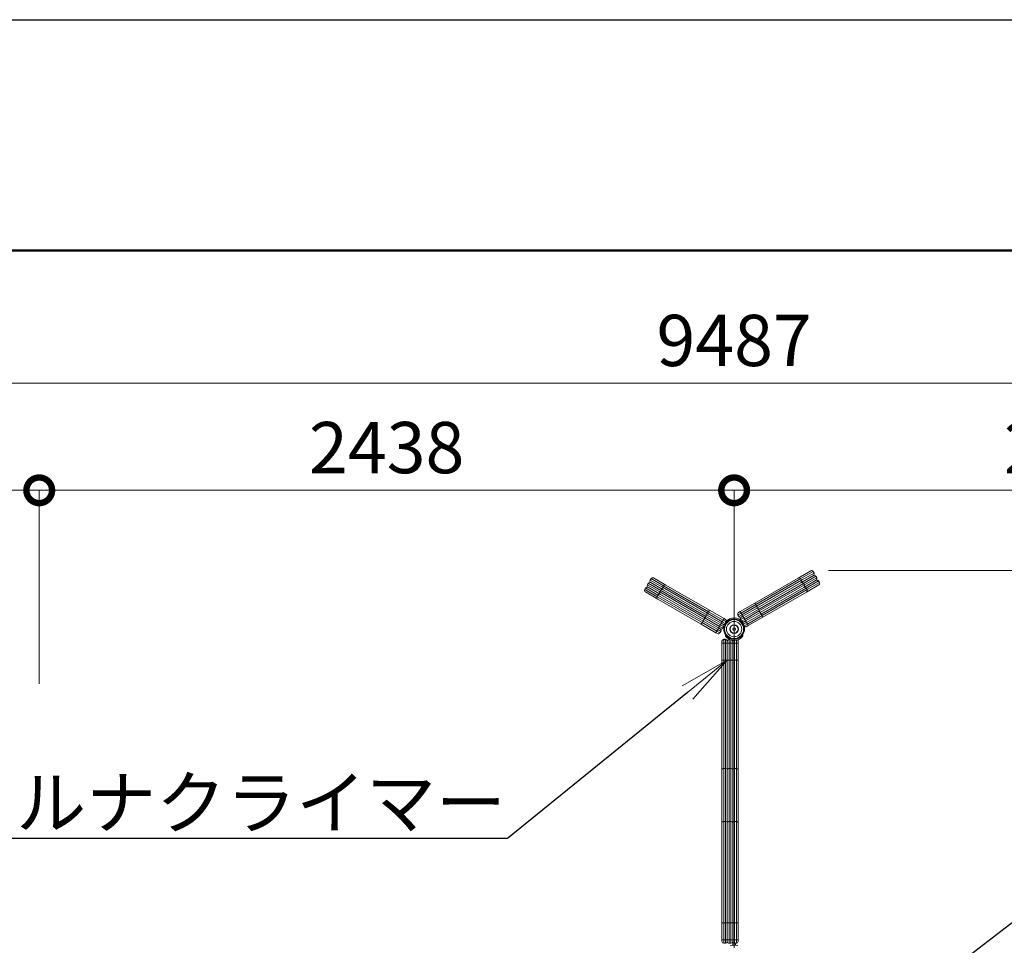
# Model space of a CAD drawing. Extents: x 57080 to 82280, y -36137 to 17323.
# Drawn here: x 62321 to 65776, y 14073 to 17323 of the extents above; entities that cross this region are included whole.
import ezdxf
from ezdxf import colors
from ezdxf.entities.mleader import LeaderData, LeaderLine
from ezdxf.math import Vec2, Vec3

# ---------------------------------------------------------------- set-up
doc = ezdxf.new("R2010")
doc.units = 0
doc.header["$MEASUREMENT"] = 0
doc.header["$PDMODE"] = 1
doc.layers.get('0').update_dxf_attribs({"linetype": 'CONTINUOUS'})
doc.layers.get('DefPoints').update_dxf_attribs({"linetype": 'CONTINUOUS'})
for name, color, linetype, lineweight in [('FRAM3', 1, 'CONTINUOUS', 50), ('外形線', 7, 'CONTINUOUS', 18), ('寸法線', 3, 'CONTINUOUS', 18), ('文字引出', 4, 'CONTINUOUS', 18)]:
    doc.layers.add(name, color=color, linetype=linetype, lineweight=lineweight)
doc.styles.get("Standard").update_dxf_attribs({"font": 'TXT.SHX', "bigfont": 'bigfont.shx'})
doc.dimstyles.new('60ベース', dxfattribs={"dimscale": 60, "dimtxt": 3, "dimasz": 3, "dimexe": 0, "dimexo": 1, "dimgap": 1, "dimtad": 3, "dimdec": 1, "dimdsep": 46, "dimtxsty": 'STANDARD', "dimblk": 'DOTSMALL', "dimcen": 0, "dimclrd": 256, "dimclre": 256, "dimclrt": 7, "dimadec": 3, "dimazin": 2, "dimtfac": 1, "dimtdec": 1, "dimtix": 1, "dimtmove": 2, "dimatfit": 2, "dimldrblk": 'OPEN', "dimfxl": 1, "dimtolj": 1, "dimlwd": -1, "dimlwe": -1, "dimarcsym": 0})

# ---------------------------------------------------------------- blocks, each defined once
blk = doc.blocks.new('_DotSmall')
at = {"layer": 'FRAM3', "color": 0, "const_width": 0.5}
blk.add_lwpolyline([(-0.0625, 0, 1), (0.0625, 0, 1)], format="xyb", close=True, dxfattribs=at)
blk = doc.blocks.new('*D5')
at = {"layer": 'DefPoints', "color": 0}
for p in [(62389.8, 15670.8), (61170.7, 14931.4), (62389.8, 14931.4)]:
    blk.add_point(p, dxfattribs=at)
at = {"layer": '寸法線'}
for p, q in [((61170.7, 14991.4), (61170.7, 15670.8)), ((61170.7, 15670.8), (62389.8, 15670.8)), ((62389.8, 14991.4), (62389.8, 15670.8))]:
    blk.add_line(p, q, dxfattribs=at)
at = {"layer": '寸法線', "xscale": 180, "yscale": 180, "zscale": 180, "rotation": 180}
blk.add_blockref('_DotSmall', (61170.7, 15670.8), dxfattribs=at)
at = {"layer": '寸法線', "xscale": 180, "yscale": 180, "zscale": 180}
blk.add_blockref('_DotSmall', (62389.8, 15670.8), dxfattribs=at)
at = {"layer": '寸法線', "color": 7, "insert": (61780.2, 15820.8), "char_height": 180, "attachment_point": 5}
blk.add_mtext('\\A1;1219', dxfattribs=at)
blk = doc.blocks.new('_OPEN')
at = {"color": 0, "linetype": 'ByBlock'}
for p, q in [((-1, 0.167), (0, 0)), ((0, 0), (-1, -0.167)), ((0, 0), (-1, 0))]:
    blk.add_line(p, q, dxfattribs=at)
blk = doc.blocks.new('*D6')
at = {"layer": 'DefPoints', "color": 0}
for p in [(64828.3, 15670.8), (62389.8, 14931.4), (64828.3, 14003.9)]:
    blk.add_point(p, dxfattribs=at)
at = {"layer": '寸法線'}
for p, q in [((62389.8, 14991.4), (62389.8, 15670.8)), ((62389.8, 15670.8), (64828.3, 15670.8)), ((64828.3, 14063.9), (64828.3, 15670.8))]:
    blk.add_line(p, q, dxfattribs=at)
at = {"layer": '寸法線', "xscale": 180, "yscale": 180, "zscale": 180, "rotation": 180}
blk.add_blockref('_DotSmall', (62389.8, 15670.8), dxfattribs=at)
at = {"layer": '寸法線', "xscale": 180, "yscale": 180, "zscale": 180}
blk.add_blockref('_DotSmall', (64828.3, 15670.8), dxfattribs=at)
at = {"layer": '寸法線', "color": 7, "insert": (63609.1, 15820.8), "char_height": 180, "attachment_point": 5}
blk.add_mtext('\\A1;2438', dxfattribs=at)
blk = doc.blocks.new('*D7')
at = {"layer": 'DefPoints', "color": 0}
for p in [(67266.7, 15670.8), (67266.7, 14931.4), (64828.3, 14003.9)]:
    blk.add_point(p, dxfattribs=at)
at = {"layer": '寸法線'}
for p, q in [((64828.3, 14063.9), (64828.3, 15670.8)), ((64828.3, 15670.8), (67266.7, 15670.8)), ((67266.7, 14991.4), (67266.7, 15670.8))]:
    blk.add_line(p, q, dxfattribs=at)
at = {"layer": '寸法線', "xscale": 180, "yscale": 180, "zscale": 180, "rotation": 180}
blk.add_blockref('_DotSmall', (64828.3, 15670.8), dxfattribs=at)
at = {"layer": '寸法線', "xscale": 180, "yscale": 180, "zscale": 180}
blk.add_blockref('_DotSmall', (67266.7, 15670.8), dxfattribs=at)
at = {"layer": '寸法線', "color": 7, "insert": (66047.5, 15820.8), "char_height": 180, "attachment_point": 5}
blk.add_mtext('\\A1;2438', dxfattribs=at)
blk = doc.blocks.new('*D10')
at = {"layer": 'DefPoints', "color": 0}
for p in [(69571.8, 16047.1), (60084.8, 11565.4), (69571.8, 11565.5)]:
    blk.add_point(p, dxfattribs=at)
at = {"layer": '寸法線'}
for p, q in [((60084.8, 11625.4), (60084.8, 16047.1)), ((60084.8, 16047.1), (69571.8, 16047.1)), ((69571.8, 11625.5), (69571.8, 16047.1))]:
    blk.add_line(p, q, dxfattribs=at)
at = {"layer": '寸法線', "xscale": 180, "yscale": 180, "zscale": 180, "rotation": 180}
blk.add_blockref('_DotSmall', (60084.8, 16047.1), dxfattribs=at)
at = {"layer": '寸法線', "xscale": 180, "yscale": 180, "zscale": 180}
blk.add_blockref('_DotSmall', (69571.8, 16047.1), dxfattribs=at)
at = {"layer": '寸法線', "color": 7, "insert": (64828.3, 16197.1), "char_height": 180, "attachment_point": 5}
blk.add_mtext('\\A1;9487', dxfattribs=at)
blk = doc.blocks.new('*D11')
at = {"layer": 'DefPoints', "color": 0}
for p in [(65100.1, 15388.9), (69571.8, 14003.9), (70117.3, 14003.9)]:
    blk.add_point(p, dxfattribs=at)
at = {"layer": '寸法線'}
for p, q in [((65160.1, 15388.9), (70117.3, 15388.9)), ((70117.3, 15388.9), (70117.3, 14003.9)), ((69631.8, 14003.9), (70117.3, 14003.9))]:
    blk.add_line(p, q, dxfattribs=at)
at = {"layer": '寸法線', "xscale": 180, "yscale": 180, "zscale": 180}
for p, rotation in [((70117.3, 15388.9), 90), ((70117.3, 14003.9), 270)]:
    blk.add_blockref('_DotSmall', p, dxfattribs=dict(at, rotation=rotation))
at = {"layer": '寸法線', "color": 7, "insert": (69967.3, 14696.4), "char_height": 180, "attachment_point": 5, "rotation": 90}
blk.add_mtext('\\A1;(1385)', dxfattribs=at)

msp = doc.modelspace()

# ---------------------------------------------------------------- linework, layer by layer
at = {"layer": 'DefPoints'}
msp.add_lwpolyline([(57080.329, 17323.376), (82280.329, 17323.376), (82280.329, -496.624), (57080.329, -496.624)], close=True, dxfattribs=at)
at = {"layer": 'FRAM3', "color": 1, "linetype": 'Continuous'}
msp.add_lwpolyline([(58820.329, 313.376), (58820.329, 16513.376), (81470.329, 16513.376), (81470.329, 313.376)], close=True, dxfattribs=at)
at = {"layer": '外形線'}
for p, q in [((65096.949, 15388.002), (65053.439, 15362.882)), ((65062.113, 15360.557), (65105.623, 15385.678)), ((65108.798, 15380.179), (65065.288, 15355.058)), ((65108.798, 15380.179), (65105.623, 15385.678)), ((64527.152, 15344.433), (64523.977, 15338.934)), ((64527.152, 15344.433), (64570.662, 15319.313)), ((64536.677, 15360.931), (64533.502, 15355.432)), ((64577.012, 15330.311), (64533.502, 15355.432)), ((64579.337, 15321.637), (64535.827, 15346.758)), ((64535.827, 15346.758), (64579.337, 15321.637)), ((64536.677, 15360.931), (64580.187, 15335.811)), ((64588.862, 15338.135), (64545.352, 15363.255)), ((65053.439, 15362.882), (64900.893, 15274.809)), ((64904.068, 15269.31), (65062.113, 15360.557)), ((65065.288, 15355.058), (64907.243, 15263.811)), ((65062.964, 15346.384), (64910.418, 15258.311)), ((64910.418, 15258.311), (65062.964, 15346.384)), ((64913.593, 15252.812), (65071.639, 15344.059)), ((65065.288, 15355.058), (65062.113, 15360.557)), ((65106.474, 15371.504), (65062.964, 15346.384)), ((65062.964, 15346.384), (65106.474, 15371.504)), ((65071.639, 15344.059), (65115.149, 15369.18)), ((65074.814, 15338.56), (65071.639, 15344.059)), ((65072.489, 15329.886), (65115.999, 15355.006)), ((65115.999, 15355.006), (65072.489, 15329.886)), ((65118.324, 15363.681), (65074.814, 15338.56)), ((65081.164, 15327.562), (65124.674, 15352.682)), ((65127.849, 15347.183), (65084.339, 15322.062)), ((65118.324, 15363.681), (65115.149, 15369.18)), ((65127.849, 15347.183), (65124.674, 15352.682)), ((64517.627, 15327.936), (64514.452, 15322.436)), ((64557.962, 15297.316), (64514.452, 15322.436)), ((64516.777, 15313.762), (64560.287, 15288.642)), ((64517.627, 15327.936), (64561.137, 15302.815)), ((64567.487, 15313.814), (64523.977, 15338.934)), ((64526.302, 15330.26), (64569.812, 15305.139)), ((64569.812, 15305.139), (64526.302, 15330.26)), ((64570.662, 15319.313), (64567.487, 15313.814)), ((64725.533, 15222.566), (64567.487, 15313.814)), ((64570.662, 15319.313), (64728.708, 15228.065)), ((64580.187, 15335.811), (64577.012, 15330.311)), ((64735.058, 15239.064), (64577.012, 15330.311)), ((64731.883, 15233.565), (64579.337, 15321.637)), ((64579.337, 15321.637), (64731.883, 15233.565)), ((64580.187, 15335.811), (64738.233, 15244.563)), ((64741.408, 15250.062), (64588.862, 15338.135)), ((65074.814, 15338.56), (64916.768, 15247.313)), ((64919.943, 15241.813), (65072.489, 15329.886)), ((65072.489, 15329.886), (64919.943, 15241.813)), ((64923.118, 15236.314), (65081.164, 15327.562)), ((65084.339, 15322.062), (64926.293, 15230.815)), ((64929.468, 15225.316), (65082.014, 15313.388)), ((65084.339, 15322.062), (65081.164, 15327.562)), ((65082.014, 15313.388), (65125.524, 15338.509)), ((64561.137, 15302.815), (64557.962, 15297.316)), ((64716.008, 15206.068), (64557.962, 15297.316)), ((64560.287, 15288.642), (64712.833, 15200.569)), ((64561.137, 15302.815), (64719.183, 15211.568)), ((64569.812, 15305.139), (64722.358, 15217.067)), ((64722.358, 15217.067), (64569.812, 15305.139)), ((64849.482, 15245.127), (64900.893, 15274.809)), ((64904.068, 15269.31), (64900.893, 15274.809)), ((64735.058, 15239.064), (64731.883, 15233.565)), ((64738.233, 15244.563), (64735.058, 15239.064)), ((64735.058, 15239.064), (64786.468, 15209.382)), ((64741.408, 15250.062), (64738.233, 15244.563)), ((64789.643, 15214.881), (64738.233, 15244.563)), ((64741.408, 15250.062), (64792.818, 15220.38)), ((64841.659, 15233.278), (64852.657, 15239.628)), ((64849.482, 15245.127), (64843.983, 15241.952)), ((64852.657, 15239.628), (64849.482, 15245.127)), ((64904.068, 15269.31), (64852.657, 15239.628)), ((64852.657, 15239.628), (64855.832, 15234.129)), ((64855.832, 15234.129), (64907.243, 15263.811)), ((64910.418, 15258.311), (64859.007, 15228.629)), ((64859.008, 15228.629), (64910.418, 15258.311)), ((64913.593, 15252.812), (64862.183, 15223.13)), ((64865.358, 15217.631), (64916.768, 15247.313)), ((64919.943, 15241.813), (64868.533, 15212.131)), ((64868.533, 15212.131), (64919.943, 15241.813)), ((64907.243, 15263.811), (64904.068, 15269.31)), ((64910.418, 15258.311), (64907.243, 15263.811)), ((64913.593, 15252.812), (64910.418, 15258.311)), ((64916.768, 15247.313), (64913.593, 15252.812)), ((64919.943, 15241.813), (64916.768, 15247.313)), ((64923.118, 15236.314), (64919.943, 15241.813)), ((64716.008, 15206.068), (64712.833, 15200.569)), ((64719.183, 15211.568), (64716.008, 15206.068)), ((64716.008, 15206.068), (64767.418, 15176.386)), ((64722.358, 15217.067), (64719.183, 15211.568)), ((64770.593, 15181.886), (64719.183, 15211.568)), ((64725.533, 15222.566), (64722.358, 15217.067)), ((64773.768, 15187.385), (64722.358, 15217.067)), ((64722.358, 15217.067), (64773.768, 15187.385)), ((64728.708, 15228.065), (64725.533, 15222.566)), ((64725.533, 15222.566), (64776.943, 15192.884)), ((64731.883, 15233.565), (64728.708, 15228.065)), ((64780.118, 15198.383), (64728.708, 15228.065)), ((64731.883, 15233.565), (64783.293, 15203.883)), ((64783.293, 15203.883), (64731.883, 15233.565)), ((64783.293, 15203.883), (64780.118, 15198.383)), ((64786.468, 15209.382), (64783.293, 15203.883)), ((64788.793, 15200.708), (64783.293, 15203.883)), ((64783.293, 15203.883), (64788.793, 15200.708)), ((64786.468, 15209.382), (64789.643, 15214.881)), ((64797.466, 15203.033), (64786.468, 15209.382)), ((64792.818, 15220.38), (64789.643, 15214.881)), ((64789.643, 15214.881), (64798.851, 15209.565)), ((64798.318, 15217.205), (64792.818, 15220.38)), ((64798.133, 15205.925), (64798.133, 15207.509)), ((64798.133, 15207.509), (64801.308, 15207.509)), ((64798.133, 15205.925), (64801.308, 15205.925)), ((64798.978, 15209.714), (64801.34, 15207.594)), ((64801.308, 15207.509), (64801.308, 15205.925)), ((64844.834, 15227.779), (64841.659, 15233.278)), ((64855.832, 15234.129), (64844.834, 15227.779)), ((64851.184, 15216.78), (64862.183, 15223.13)), ((64852.518, 15214.469), (64851.184, 15216.78)), ((64859.008, 15228.629), (64853.508, 15225.454)), ((64853.508, 15225.454), (64859.007, 15228.629)), ((64857.613, 15209.714), (64855.251, 15207.594)), ((64855.283, 15205.925), (64855.283, 15207.509)), ((64858.458, 15207.509), (64855.283, 15207.509)), ((64858.458, 15205.925), (64855.283, 15205.925)), ((64865.358, 15217.631), (64855.47, 15211.922)), ((64859.007, 15228.629), (64855.832, 15234.129)), ((64862.92, 15208.892), (64858.458, 15206.316)), ((64858.458, 15207.509), (64858.458, 15205.925)), ((64862.183, 15223.13), (64859.008, 15228.629)), ((64860.709, 15200.282), (64871.708, 15206.632)), ((64862.183, 15223.13), (64865.358, 15217.631)), ((64863.033, 15208.956), (64868.533, 15212.131)), ((64868.533, 15212.131), (64863.033, 15208.956)), ((64868.533, 15212.131), (64865.358, 15217.631)), ((64871.708, 15206.632), (64868.533, 15212.131)), ((64923.118, 15236.314), (64871.708, 15206.632)), ((64871.708, 15206.632), (64874.883, 15201.133)), ((64874.883, 15201.133), (64926.293, 15230.815)), ((64929.468, 15225.316), (64878.058, 15195.634)), ((64926.293, 15230.815), (64923.118, 15236.314)), ((64929.468, 15225.316), (64926.293, 15230.815)), ((64764.243, 15170.887), (64712.833, 15200.569)), ((64767.418, 15176.386), (64764.243, 15170.887)), ((64764.243, 15170.887), (64769.743, 15167.712)), ((64767.418, 15176.386), (64770.593, 15181.886)), ((64778.417, 15170.036), (64767.418, 15176.386)), ((64773.768, 15187.385), (64770.593, 15181.886)), ((64770.593, 15181.886), (64781.592, 15175.536)), ((64776.943, 15192.884), (64773.768, 15187.385)), ((64773.768, 15187.385), (64779.268, 15184.21)), ((64779.268, 15184.21), (64773.768, 15187.385)), ((64776.943, 15192.884), (64780.118, 15198.383)), ((64787.942, 15186.534), (64776.943, 15192.884)), ((64781.592, 15175.536), (64778.417, 15170.036)), ((64780.118, 15198.383), (64791.117, 15192.033)), ((64791.117, 15192.033), (64787.942, 15186.534)), ((64788.95, 15200.62), (64794.564, 15197.379)), ((64799.868, 15200.817), (64797.16, 15202.476)), ((64859.431, 15202.476), (64856.723, 15200.817)), ((64863.884, 15194.783), (64860.709, 15200.282)), ((64862.027, 15197.379), (64862.296, 15197.534)), ((64874.883, 15201.133), (64863.884, 15194.783)), ((64872.558, 15192.459), (64878.058, 15195.634)), ((64878.058, 15195.634), (64874.883, 15201.133)), ((64785.431, 15140.538), (64785.431, 15134.188)), ((64785.431, 15074.824), (64785.431, 15134.188)), ((64791.781, 15134.188), (64785.431, 15134.188)), ((64785.432, 15141.358), (64785.432, 15140.605)), ((64791.781, 15146.888), (64798.131, 15146.888)), ((64791.781, 15134.188), (64791.781, 15146.888)), ((64798.131, 15134.188), (64791.781, 15134.188)), ((64791.781, 15134.188), (64791.781, 15074.824)), ((64791.782, 15146.888), (64791.782, 15147.708)), ((64791.782, 15147.708), (64798.132, 15147.708)), ((64799.868, 15165.989), (64797.16, 15164.33)), ((64798.131, 15146.888), (64798.131, 15134.188)), ((64798.131, 15074.824), (64798.131, 15134.188)), ((64804.481, 15134.188), (64798.131, 15134.188)), ((64798.132, 15147.708), (64798.132, 15146.888)), ((64798.133, 15159.297), (64798.133, 15160.88)), ((64801.308, 15160.88), (64798.133, 15160.88)), ((64801.308, 15159.297), (64798.133, 15159.297)), ((64801.34, 15159.212), (64798.978, 15157.091)), ((64801.308, 15160.88), (64801.308, 15159.297)), ((64804.481, 15134.188), (64804.481, 15140.538)), ((64804.481, 15135.008), (64804.482, 15135.008)), ((64804.481, 15134.188), (64804.481, 15074.824)), ((64804.482, 15135.008), (64804.482, 15141.358)), ((64804.482, 15140.538), (64804.482, 15134.188)), ((64804.482, 15135.008), (64804.482, 14562.002)), ((64804.482, 15074.824), (64804.482, 15134.188)), ((64810.832, 15134.188), (64804.482, 15134.188)), ((64810.832, 15146.888), (64813.514, 15146.888)), ((64810.832, 15134.188), (64810.832, 15146.888)), ((64817.182, 15134.188), (64810.832, 15134.188)), ((64810.832, 15134.188), (64810.832, 15074.824)), ((64817.182, 15145.61), (64817.182, 15134.188)), ((64817.182, 15074.824), (64817.182, 15134.188)), ((64823.532, 15134.188), (64817.182, 15134.188)), ((64823.532, 15141.358), (64823.532, 15140.604)), ((64823.532, 15134.188), (64823.532, 15140.538)), ((64823.532, 15140.538), (64823.532, 15134.188)), ((64823.532, 15134.188), (64823.532, 15074.824)), ((64823.532, 15074.824), (64823.532, 15134.188)), ((64829.882, 15134.188), (64823.532, 15134.188)), ((64823.533, 15144.298), (64823.533, 15140.667)), ((64829.882, 15134.188), (64829.882, 15144.041)), ((64836.232, 15134.188), (64829.882, 15134.188)), ((64829.882, 15134.188), (64829.882, 15074.824)), ((64836.232, 15144.817), (64836.232, 15134.188)), ((64836.232, 15074.824), (64836.232, 15134.188)), ((64842.582, 15134.188), (64836.232, 15134.188)), ((64842.582, 15135.008), (64842.582, 15141.358)), ((64842.582, 15134.188), (64842.582, 15140.538)), ((64842.582, 15135.008), (64842.582, 15135.008)), ((64842.582, 15135.008), (64842.582, 14562.002)), ((64842.582, 15134.188), (64842.582, 15074.824)), ((64855.251, 15159.212), (64857.613, 15157.091)), ((64855.283, 15159.297), (64855.283, 15160.88)), ((64855.283, 15160.88), (64858.458, 15160.88)), ((64855.283, 15159.297), (64858.458, 15159.297)), ((64859.431, 15164.33), (64856.723, 15165.989)), ((64858.458, 15160.88), (64858.458, 15159.297)), ((64785.431, 14690.649), (64785.431, 15074.824)), ((64791.781, 15074.824), (64785.431, 15074.824)), ((64798.131, 15074.824), (64791.781, 15074.824)), ((64791.781, 15074.824), (64791.781, 14693.824)), ((64798.131, 14693.824), (64798.131, 15074.824)), ((64804.481, 15074.824), (64798.131, 15074.824)), ((64804.481, 15074.824), (64804.481, 14690.649)), ((64804.482, 14690.649), (64804.482, 15074.824)), ((64810.832, 15074.824), (64804.482, 15074.824)), ((64810.832, 15074.824), (64817.182, 15074.824)), ((64810.832, 15074.824), (64810.832, 14693.824)), ((64817.182, 14693.824), (64817.182, 15074.824)), ((64823.532, 15074.824), (64817.182, 15074.824)), ((64823.532, 15074.824), (64823.532, 14690.649)), ((64823.532, 14690.649), (64823.532, 15074.824)), ((64829.882, 15074.824), (64823.532, 15074.824)), ((64836.232, 15074.824), (64829.882, 15074.824)), ((64829.882, 15074.824), (64829.882, 14693.824)), ((64836.232, 14693.824), (64836.232, 15074.824)), ((64842.582, 15074.824), (64836.232, 15074.824)), ((64842.582, 15074.824), (64842.582, 14690.649)), ((64785.431, 14504.577), (64785.431, 14690.649)), ((64798.131, 14693.824), (64791.781, 14693.824)), ((64791.781, 14693.824), (64791.781, 14507.752)), ((64798.131, 14507.752), (64798.131, 14693.824)), ((64804.481, 14690.649), (64804.481, 14504.577)), ((64804.482, 14504.577), (64804.482, 14690.649)), ((64810.832, 14693.824), (64817.182, 14693.824)), ((64810.832, 14693.824), (64810.832, 14507.752)), ((64817.182, 14507.752), (64817.182, 14693.824)), ((64823.532, 14690.649), (64823.532, 14504.577)), ((64823.532, 14504.577), (64823.532, 14690.649)), ((64836.232, 14693.824), (64829.882, 14693.824)), ((64829.882, 14693.824), (64829.882, 14507.752)), ((64836.232, 14507.752), (64836.232, 14693.824)), ((64842.582, 14690.649), (64842.582, 14504.577)), ((64804.481, 14562.002), (64804.482, 14562.002)), ((64804.482, 14555.652), (64804.482, 14562.002)), ((64842.582, 14555.652), (64842.582, 14562.002)), ((64842.582, 14562.002), (64842.582, 14562.002)), ((64785.431, 14504.577), (64785.432, 14152.152)), ((64798.131, 14507.752), (64791.781, 14507.752)), ((64791.782, 14152.152), (64791.781, 14507.752)), ((64798.131, 14507.752), (64798.132, 14152.152)), ((64804.482, 14152.152), (64804.481, 14504.577)), ((64804.482, 14504.577), (64804.482, 14152.152)), ((64810.832, 14507.752), (64817.182, 14507.752)), ((64810.832, 14152.152), (64810.832, 14507.752)), ((64817.182, 14507.752), (64817.182, 14152.152)), ((64823.532, 14152.152), (64823.532, 14504.577)), ((64823.532, 14504.577), (64823.532, 14152.152)), ((64836.232, 14507.752), (64829.882, 14507.752)), ((64829.882, 14152.152), (64829.882, 14507.752)), ((64836.232, 14507.752), (64836.232, 14152.152)), ((64842.582, 14152.152), (64842.582, 14504.577)), ((64785.432, 14092.788), (64785.432, 14152.152)), ((64791.782, 14152.152), (64785.432, 14152.152)), ((64798.132, 14152.152), (64791.782, 14152.152)), ((64791.782, 14152.152), (64791.782, 14092.788)), ((64798.132, 14092.788), (64798.132, 14152.152)), ((64804.482, 14152.152), (64798.132, 14152.152)), ((64804.482, 14092.788), (64804.482, 14152.152)), ((64810.832, 14152.152), (64804.482, 14152.152)), ((64804.482, 14152.152), (64804.482, 14092.788)), ((64810.832, 14152.152), (64817.182, 14152.152)), ((64810.832, 14152.152), (64810.832, 14092.788)), ((64817.182, 14092.788), (64817.182, 14152.152)), ((64823.532, 14152.152), (64817.182, 14152.152)), ((64823.532, 14152.152), (64823.532, 14092.788)), ((64823.532, 14092.788), (64823.532, 14152.152)), ((64829.882, 14152.152), (64823.532, 14152.152)), ((64836.232, 14152.152), (64829.882, 14152.152)), ((64829.882, 14152.152), (64829.882, 14092.788)), ((64836.232, 14092.788), (64836.232, 14152.152)), ((64842.582, 14152.152), (64836.232, 14152.152)), ((64842.582, 14152.152), (64842.582, 14092.788)), ((64785.432, 14092.788), (64785.432, 14086.438)), ((64791.782, 14092.788), (64785.432, 14092.788)), ((64791.782, 14092.788), (64798.132, 14092.788)), ((64791.782, 14080.088), (64791.782, 14092.788)), ((64798.132, 14080.088), (64791.782, 14080.088)), ((64798.132, 14092.788), (64798.132, 14080.088)), ((64804.482, 14092.788), (64798.132, 14092.788)), ((64804.482, 14092.788), (64804.482, 14086.438)), ((64810.832, 14092.788), (64804.482, 14092.788)), ((64804.482, 14086.438), (64804.482, 14092.788)), ((64810.832, 14092.788), (64817.182, 14092.788)), ((64810.832, 14080.088), (64810.832, 14092.788)), ((64817.182, 14080.088), (64810.832, 14080.088)), ((64817.182, 14092.788), (64817.182, 14080.088)), ((64823.532, 14092.788), (64817.182, 14092.788)), ((64823.532, 14086.438), (64823.532, 14092.788)), ((64823.532, 14092.788), (64823.532, 14086.438)), ((64829.882, 14092.788), (64823.532, 14092.788)), ((64823.532, 14086.382), (64823.532, 14073.739)), ((64823.532, 14073.739), (64833.057, 14073.739)), ((64829.882, 14092.788), (64836.232, 14092.788)), ((64829.882, 14080.088), (64829.882, 14092.788)), ((64836.232, 14080.088), (64829.882, 14080.088)), ((64833.057, 14073.739), (64833.057, 14080.088)), ((64836.232, 14092.788), (64836.232, 14080.088)), ((64842.582, 14092.788), (64836.232, 14092.788)), ((64842.582, 14086.438), (64842.582, 14092.788))]:
    msp.add_line(p, q, dxfattribs=at)
at = {"layer": '外形線', "extrusion": (0, 0, -1)}
for radius in [33.337, 15.177]:
    msp.add_circle((-64828.296, 15183.403), radius, dxfattribs=at)
at = {"layer": '外形線'}
for radius in [26.987, 14.287, 4.762]:
    msp.add_circle((64828.296, 15183.403), radius, dxfattribs=at)
at = {"layer": '外形線', "extrusion": (0, 0, -1)}
for centre, radius, start, end in [((-65100.124, 15382.503), 6.35, 60.000012, 150.000012), ((-65103.299, 15377.004), 6.35, 150.000012, 240.000012), ((-64532.652, 15341.258), 6.35, 30, 120), ((-64539.002, 15352.257), 6.35, 300, 30), ((-64542.177, 15357.756), 6.35, 30, 120), ((-65056.614, 15357.382), 6.35, 60.000012, 150.000012), ((-65059.789, 15351.883), 6.35, 150.000012, 240.000012), ((-65066.139, 15340.884), 6.35, 60.000012, 150.000012), ((-65112.824, 15360.506), 6.35, 150.000012, 240.000012), ((-65119.174, 15349.507), 6.35, 60.000012, 150.000012), ((-65122.349, 15344.008), 6.35, 150.000012, 240.000012), ((-64519.952, 15319.261), 6.35, 300, 30), ((-64523.127, 15324.761), 6.35, 30, 120), ((-64572.987, 15310.639), 6.35, 300, 30), ((-64576.162, 15316.138), 6.35, 30, 120), ((-64582.512, 15327.136), 6.35, 300, 30), ((-64585.687, 15332.636), 6.35, 30, 120), ((-65069.314, 15335.385), 6.35, 150.000012, 240.000012), ((-65075.664, 15324.387), 6.35, 60.000012, 150.000012), ((-65078.839, 15318.887), 6.35, 150.000012, 240.000012), ((-64563.462, 15294.141), 6.35, 300, 30), ((-64566.637, 15299.64), 6.35, 30, 120), ((-64801.435, 15207.509), 3.302, 359.999988, 41.906377), ((-64828.296, 15183.403), 39.393, 41.906377, 138.0936), ((-64791.529, 15205.925), 9.779, 179.999988, 211.490729), ((-64865.062, 15205.925), 9.779, 328.509248, 359.999988), ((-64855.156, 15207.509), 3.302, 138.0936, 179.999988), ((-64828.296, 15183.403), 36.513, 328.509248, 31.490729), ((-64828.296, 15183.403), 36.513, 148.509248, 211.490729), ((-64791.781, 15140.538), 6.35, 359.999988, 89.999988), ((-64791.782, 15141.358), 6.35, 359.999988, 89.999988), ((-64798.131, 15140.538), 6.35, 89.999988, 179.999988), ((-64798.132, 15141.358), 6.35, 89.999988, 179.999988), ((-64801.435, 15159.297), 3.302, 318.0936, 359.999988), ((-64828.296, 15183.403), 39.393, 221.906377, 318.0936), ((-64791.529, 15160.88), 9.779, 148.509248, 179.999988), ((-64829.882, 15140.538), 6.35, 359.999988, 34.953161), ((-64829.882, 15141.358), 6.35, 359.999988, 0.999077), ((-64836.232, 15140.538), 6.35, 124.89294, 179.999988), ((-64836.232, 15141.358), 6.35, 133.330347, 179.999988), ((-64865.062, 15160.88), 9.779, 359.999988, 31.490729), ((-64855.156, 15159.297), 3.302, 179.999988, 221.906377), ((-64798.132, 14555.652), 6.35, 179.999988, 180.599017), ((-64836.232, 14555.652), 6.35, 179.999988, 180.599017), ((-64791.782, 14086.438), 6.35, 269.999988, 359.999988), ((-64798.132, 14086.438), 6.35, 179.999988, 269.999988), ((-64828.294, 14003.889), 69.85, 78.910876, 101.089101), ((-64829.882, 14086.438), 6.35, 269.999988, 359.999988), ((-64836.232, 14086.438), 6.35, 179.999988, 269.999988)]:
    msp.add_arc(centre, radius, start, end, dxfattribs=at)
at = {"layer": '外形線'}
for centre, radius, start, end in [((65109.649, 15366.005), 6.35, 29.999988, 119.999988), ((64529.477, 15335.759), 6.35, 150, 240), ((64847.158, 15236.453), 6.35, 119.999988, 209.999988), ((64791.529, 15205.925), 6.604, 328.509271, 0.000012), ((64795.143, 15211.706), 6.35, 4.918261, 60), ((64801.435, 15207.509), 0.127, 138.093623, 180.000012), ((64828.296, 15183.403), 36.218, 41.9064, 138.093623), ((64850.333, 15230.954), 6.35, 209.999988, 299.999988), ((64856.683, 15219.955), 6.35, 119.999988, 209.999988), ((64855.156, 15207.509), 0.127, 0.000012, 41.9064), ((64859.858, 15214.456), 6.35, 256.406553, 299.999988), ((64865.062, 15205.925), 6.604, 180.000012, 211.490752), ((64866.208, 15203.457), 6.35, 119.999988, 209.999988), ((64772.918, 15173.211), 6.35, 240, 330), ((64782.443, 15189.709), 6.35, 240, 330), ((64776.093, 15178.711), 6.35, 330, 60), ((64791.968, 15206.207), 6.35, 240, 329.823131), ((64785.618, 15195.208), 6.35, 330, 60), ((64869.383, 15197.958), 6.35, 209.999988, 299.999988), ((64791.529, 15160.88), 6.604, 0.000012, 31.490752), ((64801.435, 15159.297), 0.127, 180.000012, 221.9064), ((64828.296, 15183.403), 36.218, 221.9064, 318.093623), ((64810.832, 15140.538), 6.35, 90.000012, 180.000012), ((64817.182, 15140.538), 6.35, 0.000012, 38.50756), ((64855.156, 15159.297), 0.127, 318.093623, 0.000012), ((64865.062, 15160.88), 6.604, 148.509271, 180.000012), ((64810.832, 14086.438), 6.35, 180.000012, 270.000012), ((64817.182, 14086.438), 6.35, 270.000012, 0.000012)]:
    msp.add_arc(centre, radius, start, end, dxfattribs=at)
at = {"layer": '外形線', "extrusion": (0, 0, -1)}
for centre, start_param, end_param in [((64791.781, 14690.649), 0, 1.57079633), ((64798.131, 14690.649), 1.57079633, 3.14159265), ((64810.832, 14690.649), 0, 1.57079633), ((64817.182, 14690.649), 1.57079633, 3.14159265), ((64829.882, 14690.649), 0, 1.57079633), ((64836.232, 14690.649), 1.57079633, 3.14159265), ((64791.781, 14504.577), 0, 1.57079633), ((64798.131, 14504.577), 1.57079633, 3.14159265), ((64810.832, 14504.577), 0, 1.57079633), ((64817.182, 14504.577), 1.57079633, 3.14159265), ((64829.882, 14504.577), 0, 1.57079633), ((64836.232, 14504.577), 1.57079633, 3.14159265)]:
    msp.add_ellipse(centre, major_axis=(-6.35, 0), ratio=0.5, start_param=start_param, end_param=end_param, dxfattribs=at)

# ---------------------------------------------------------------- dimensions: what is measured, and where the dimension line sits
at = {"layer": '寸法線'}
for base, p1, p2, picture, middle in [((69571.837, 16047.113), (60084.782, 11565.426), (69571.837, 11565.489), '*D10', (64828.31, 16197.113)), ((62389.809, 15670.839), (61170.663, 14931.404), (62389.809, 14931.404), '*D5', (61780.236, 15820.839)), ((64828.294, 15670.839), (62389.809, 14931.404), (64828.294, 14003.889), '*D6', (63609.051, 15820.839)), ((67266.671, 15670.839), (64828.294, 14003.889), (67266.671, 14931.404), '*D7', (66047.483, 15820.839))]:
    dim = msp.add_linear_dim(base=base, p1=p1, p2=p2, dimstyle='60ベース', override={"dimdec": 0}, dxfattribs=at)
    dim.commit()
    dim.dimension.update_dxf_attribs({"geometry": picture, "text_midpoint": middle})
dim = msp.add_linear_dim(base=(70117.318, 14003.889), p1=(65100.124, 15388.853), p2=(69571.837, 14003.889), angle=90, text='(<>)', dimstyle='60ベース', dxfattribs=at)
dim.commit()
dim.dimension.update_dxf_attribs({"geometry": '*D11', "text_midpoint": (69967.318, 14696.371)})

# ---------------------------------------------------------------- leaders
at = {"layer": '文字引出'}
ml = msp.add_multileader_mtext('Standard', dxfattribs=at)
ml.set_content('{\\C7;スプリットルナクライマー}', color=256, style='STANDARD')
ml.set_leader_properties()
ml.set_arrow_properties(name='OPEN')
ml.build(insert=Vec2(0, 0))
ml.multileader.update_dxf_attribs({"text_left_attachment_type": 6, "text_right_attachment_type": 6, "dogleg_length": 0.36, "arrow_head_size": 180})
ctx = ml.context
ctx.base_point, ctx.char_height, ctx.arrow_head_size, ctx.landing_gap_size, ctx.plane_origin = Vec3(61502.285, 14448.255), 180, 180, 5.4, Vec3(68229.114, 14277.16)
ctx.left_attachment, ctx.right_attachment, ctx.text_align_type = 6, 6, 2
notes = []
notes.append((ctx, [(1, (1, 1, 0), (64033.445, 14448.255), (-1, 0), 0.36, [(0, [(64804.481, 15074.824)], 0, [])])]))
ctx.mtext.insert, ctx.mtext.alignment, ctx.mtext.flow_direction = Vec3(64027.685, 14664.255), 3, 5
ml = msp.add_multileader_mtext('Standard', dxfattribs=at)
ml.set_content('{\\C7;砂時計パネル}', color=256, style='STANDARD')
ml.set_leader_properties()
ml.set_arrow_properties(name='OPEN')
ml.build(insert=Vec2(0, 0))
ml.multileader.update_dxf_attribs({"text_left_attachment_type": 6, "text_right_attachment_type": 6, "dogleg_length": 0.36, "arrow_head_size": 180})
ctx = ml.context
ctx.base_point, ctx.char_height, ctx.arrow_head_size, ctx.landing_gap_size, ctx.plane_origin = Vec3(65892.212, 14221.316), 180, 180, 5.4, Vec3(72193.997, 14277.16)
ctx.left_attachment, ctx.right_attachment = 6, 6
notes.append((ctx, [(0, (1, 1, 0), (65891.852, 14221.316), (1, 0), 0.36, [(0, [(64817.64, 13394.257)], 0, [])])]))
ctx.mtext.insert, ctx.mtext.flow_direction = Vec3(65897.612, 14437.316), 5
for ctx, leaders in notes:
    for number, flags, end, landing, length, lines in leaders:
        leader = LeaderData()
        leader.index, (leader.has_last_leader_line, leader.has_dogleg_vector, leader.attachment_direction) = number, flags
        leader.last_leader_point, leader.dogleg_vector, leader.dogleg_length = Vec3(end), Vec3(landing), length
        for number, points, colour, breaks in lines:
            line = LeaderLine()
            line.index, line.vertices, line.color, line.breaks = number, Vec3.list(points), colors.encode_raw_color(colour), breaks
            leader.lines.append(line)
        ctx.leaders.append(leader)

doc.saveas('drawing.dxf')
